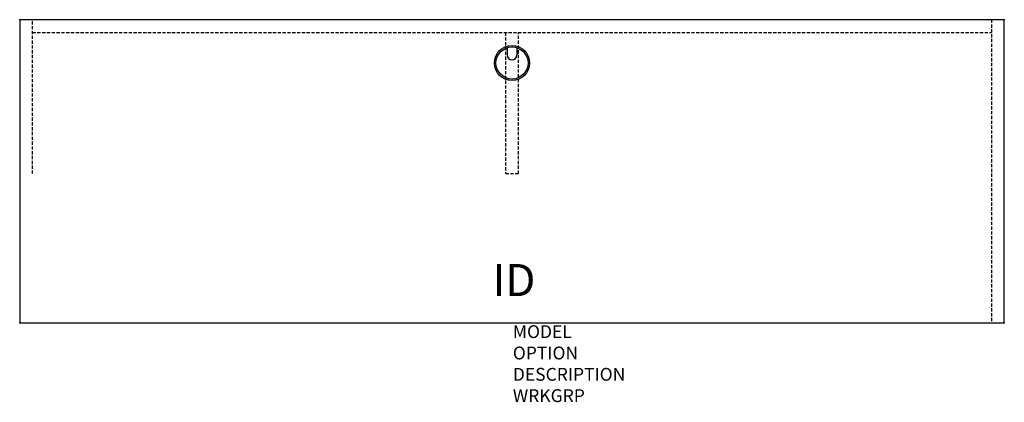
# Model space of a CAD drawing. Units: inches. Extents: x 0 to 76.8, y -29.8 to 0.
import ezdxf
from ezdxf.enums import TextEntityAlignment as Align

# ---------------------------------------------------------------- set-up
doc = ezdxf.new("R2010")
doc.units = ezdxf.units.IN
doc.header["$MEASUREMENT"] = 0
doc.linetypes.add('HIDDEN', pattern=[0.375, 0.25, -0.125])
doc.layers.add('AFUFR-P', color=3, linetype='Continuous')
doc.layers.add('AFUFR-P-TN', color=7, linetype='Continuous')
doc.styles.get("Standard").update_dxf_attribs({"font": 'arial.ttf'})

msp = doc.modelspace()

# ---------------------------------------------------------------- linework, layer by layer
at = {"layer": 'AFUFR-P', "color": 42, "linetype": 'Continuous'}
for p, q in [((76.775, 0), (0, 0)), ((0, 0), (0, -23.623)), ((76.775, -23.623), (76.775, 0)), ((0, -23.623), (76.775, -23.623))]:
    msp.add_line(p, q, dxfattribs=at)
at = {"layer": 'AFUFR-P', "color": 42, "linetype": 'HIDDEN'}
for p, q in [((1, -12), (1, 0)), ((75.775, 0), (75.775, -23.623)), ((1, -1), (75.775, -1)), ((37.888, -1), (37.888, -12)), ((38.888, -12), (38.888, -1)), ((37.888, -12), (38.888, -12))]:
    msp.add_line(p, q, dxfattribs=at)
at = {"layer": 'AFUFR-P', "color": 8, "linetype": 'Continuous'}
for p, q in [((38.013, -2.183), (38.013, -2.75)), ((38.763, -2.183), (38.763, -2.75))]:
    msp.add_line(p, q, dxfattribs=at)
for radius in [1.375, 1.25]:
    msp.add_circle((38.388, -3.375), radius, dxfattribs=at)
msp.add_arc((38.388, -2.75), 0.375, 180, 0, dxfattribs=at)
at = {"layer": 'AFUFR-P'}
for p in [(0, 0), (76.775, 0), (0, -23.623), (76.775, -23.623)]:
    msp.add_point(p, dxfattribs=at)

# ---------------------------------------------------------------- texts
at = {"layer": 'AFUFR-P', "color": 7, "lineweight": 0, "flags": 9}
for tag, p, s in [('MODEL', (38.453, -24.818), 'KDA7824-H          95'), ('OPTION', (38.453, -26.482), '2Q'), ('DESCRIPTION', (38.453, -28.145), '78x24 DESK SHELL - 2Q MODESTY'), ('WRKGRP', (38.453, -29.809), '')]:
    msp.add_attdef(tag, p, s, height=1, dxfattribs=at)
at = {"layer": 'AFUFR-P-TN', "lineweight": 0, "flags": 8}
msp.add_attdef('ID', text='KDA78242Q', height=2.5, dxfattribs=at).set_placement((38.544, -20.621), align=Align.MIDDLE)

doc.saveas('drawing.dxf')
